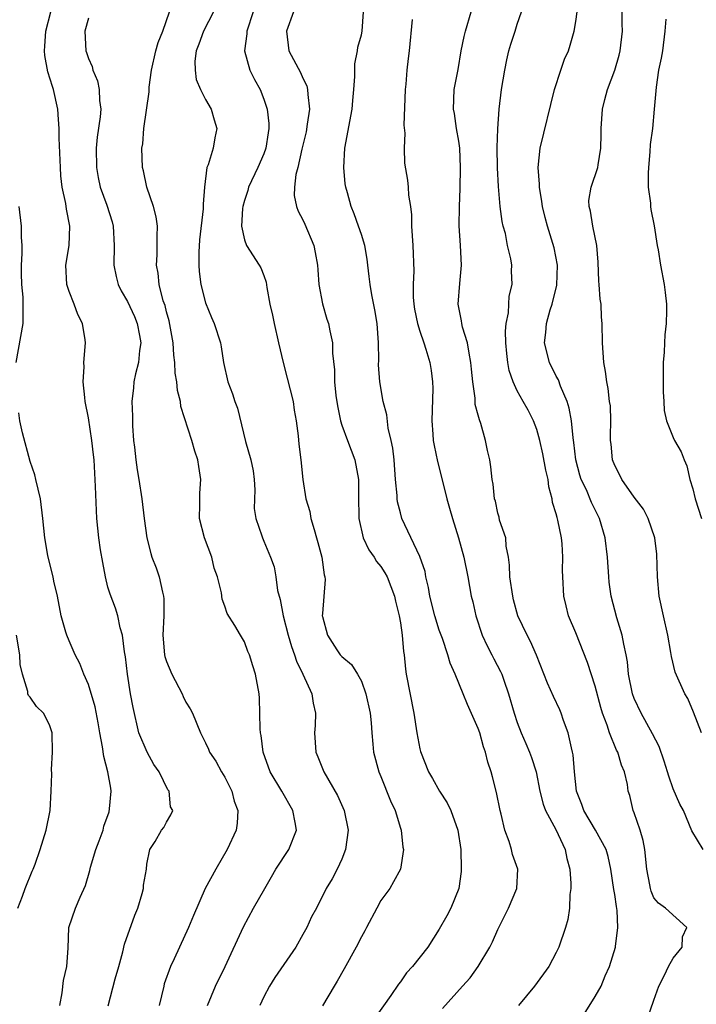
# Model space of a CAD drawing. Units: inches. Extents: x 2514000 to 2515863, y 1524000 to 1527000.
# Drawn here: x 2514838 to 2514907, y 1525153 to 1525254 of the extents above; entities that cross this region are included whole.
import ezdxf

# ---------------------------------------------------------------- set-up
doc = ezdxf.new("R2010")
doc.units = ezdxf.units.IN
doc.header["$MEASUREMENT"] = 0
doc.layers.add('LD25141524_2ft', color=122, linetype='Continuous')

msp = doc.modelspace()

# ---------------------------------------------------------------- linework, layer by layer
at = {"layer": 'LD25141524_2ft'}
for points, elevation in [([(2514907.92, 1525181), (2514907.1, 1525183.1), (2514906.5, 1525184.5), (2514906.19, 1525185), (2514905.2, 1525187.2), (2514904.82, 1525188.82), (2514904.76, 1525189.24), (2514904.44, 1525191), (2514903.99, 1525193), (2514903.57, 1525195), (2514903.39, 1525197), (2514903.32, 1525199.32), (2514903.12, 1525201), (2514902.42, 1525203), (2514901.95, 1525203.95), (2514901, 1525205.18), (2514899.74, 1525207), (2514899.5, 1525207.5), (2514899, 1525208.42), (2514898.78, 1525209), (2514898.63, 1525210.63), (2514898.58, 1525211), (2514898.55, 1525211.45), (2514898.6, 1525213), (2514898.55, 1525214.55), (2514898.47, 1525215), (2514898.34, 1525216.34), (2514898.18, 1525217), (2514898.07, 1525218.07), (2514897.89, 1525219), (2514897.74, 1525221), (2514897.72, 1525223), (2514897.64, 1525223.64), (2514897.61, 1525225), (2514897.5, 1525225.5), (2514897.41, 1525227), (2514897.36, 1525227.36), (2514897.31, 1525229.31), (2514897.18, 1525231), (2514896.76, 1525233), (2514896.53, 1525234.53), (2514896.38, 1525235), (2514896.36, 1525235.64), (2514896.58, 1525237), (2514897.28, 1525239), (2514897.3, 1525239.3), (2514897.59, 1525241), (2514897.61, 1525242.39), (2514897.6, 1525243), (2514897.74, 1525245), (2514897.98, 1525245.98), (2514898.25, 1525247), (2514899, 1525249), (2514899.46, 1525250.54), (2514899.57, 1525251), (2514899.79, 1525253), (2514899.76, 1525253.76), (2514899.74, 1525256.26)], 7784), ([(2514847.03, 1525152.97), (2514847.73, 1525155.73), (2514848.1, 1525157), (2514848.52, 1525158.52), (2514848.71, 1525159.29), (2514849.74, 1525162.26), (2514850.05, 1525163), (2514850.5, 1525164.5), (2514850.63, 1525165), (2514850.66, 1525165.34), (2514850.94, 1525167), (2514851, 1525167.5), (2514851.29, 1525169), (2514851.84, 1525169.84), (2514852.48, 1525171), (2514852.72, 1525171.28), (2514853, 1525171.83), (2514853.44, 1525172.56), (2514853.65, 1525173), (2514853.4, 1525173.4), (2514853.29, 1525175), (2514853.14, 1525175.14), (2514852.24, 1525177), (2514851.72, 1525177.72), (2514851.01, 1525179), (2514850.17, 1525181), (2514849.57, 1525183.57), (2514849.31, 1525185), (2514848.99, 1525187), (2514848.79, 1525188.79), (2514848.69, 1525189.31), (2514848.49, 1525191), (2514848.25, 1525191.75), (2514848.02, 1525193), (2514847.78, 1525193.78), (2514847.21, 1525195.21), (2514847, 1525195.95), (2514846.73, 1525197), (2514846.46, 1525198.46), (2514846.24, 1525199.76), (2514846.06, 1525201), (2514845.87, 1525203), (2514845.81, 1525203.81), (2514845.73, 1525206.27), (2514845.64, 1525207.64), (2514845.57, 1525209), (2514845.52, 1525209.51), (2514845.35, 1525211), (2514845, 1525213.31), (2514844.66, 1525215), (2514844.61, 1525215.39), (2514844.46, 1525217), (2514844.54, 1525218.54), (2514844.53, 1525219), (2514844.69, 1525221), (2514844.67, 1525221.33), (2514844.4, 1525223), (2514843.91, 1525223.91), (2514843.54, 1525225), (2514843, 1525226.29), (2514842.77, 1525227), (2514842.67, 1525229), (2514843.03, 1525231), (2514843.1, 1525233), (2514842.75, 1525234.75), (2514842.67, 1525235.33), (2514842.31, 1525237), (2514842.17, 1525238.17), (2514842.11, 1525239), (2514841.98, 1525242.02), (2514841.98, 1525243), (2514841.93, 1525243.93), (2514841.84, 1525245), (2514841.42, 1525247), (2514841.31, 1525247.31), (2514840.84, 1525248.84), (2514840.52, 1525250.52), (2514840.49, 1525251), (2514840.53, 1525251.47), (2514840.61, 1525253), (2514841.12, 1525255)], 7762), ([(2514845, 1525254.35), (2514844.64, 1525253), (2514844.73, 1525251), (2514844.81, 1525250.81), (2514845, 1525250.19), (2514845.39, 1525249.39), (2514845.44, 1525249), (2514845.91, 1525247.91), (2514846.08, 1525247), (2514846.12, 1525245.88), (2514846.25, 1525245), (2514846.21, 1525244.21), (2514845.88, 1525242.12), (2514845.78, 1525241), (2514845.81, 1525239), (2514845.99, 1525237.99), (2514846.21, 1525237), (2514846.87, 1525235.13), (2514847.42, 1525233.42), (2514847.53, 1525233), (2514847.63, 1525231), (2514847.59, 1525229), (2514847.83, 1525227.83), (2514848.05, 1525227), (2514848.35, 1525226.35), (2514849, 1525225.27), (2514849.71, 1525223.71), (2514850.01, 1525223), (2514850.24, 1525221.76), (2514850.37, 1525221), (2514850.24, 1525220.24), (2514850.12, 1525219), (2514849.82, 1525217.82), (2514849.66, 1525217), (2514849.61, 1525216.39), (2514849.45, 1525215), (2514849.5, 1525213.5), (2514849.5, 1525213), (2514849.52, 1525212.48), (2514849.62, 1525211), (2514849.71, 1525210.29), (2514849.84, 1525209), (2514849.99, 1525207.99), (2514850.16, 1525207), (2514850.48, 1525205), (2514850.71, 1525203), (2514850.97, 1525201), (2514851.38, 1525199.38), (2514851.51, 1525199), (2514851.93, 1525197.93), (2514852.26, 1525197), (2514852.59, 1525195.41), (2514852.71, 1525195), (2514852.74, 1525194.74), (2514852.73, 1525193), (2514852.63, 1525191), (2514852.8, 1525189), (2514852.83, 1525188.83), (2514853, 1525188.32), (2514853.55, 1525187), (2514854.61, 1525185), (2514854.72, 1525184.72), (2514855, 1525184.15), (2514855.44, 1525183.44), (2514855.67, 1525183), (2514856.48, 1525181), (2514857, 1525179.97), (2514857.3, 1525179.3), (2514857.4, 1525179), (2514858.07, 1525178.07), (2514858.65, 1525177), (2514859, 1525176.42), (2514859.72, 1525175), (2514859.96, 1525173.96), (2514860.31, 1525173), (2514860.27, 1525171.73), (2514860.14, 1525171), (2514859.23, 1525169), (2514858.07, 1525167), (2514856.96, 1525165), (2514855.77, 1525162.23), (2514855.27, 1525161), (2514854.34, 1525159), (2514853.8, 1525157.8), (2514853.42, 1525157), (2514852.77, 1525155.23), (2514852.72, 1525155), (2514852.25, 1525153)], 7764), ([(2514857.21, 1525153), (2514858.04, 1525155), (2514859.02, 1525157), (2514860.91, 1525161.09), (2514861.94, 1525163), (2514863.08, 1525165), (2514863.79, 1525166.21), (2514864.24, 1525167), (2514865.55, 1525169), (2514866.34, 1525171), (2514866.21, 1525171.79), (2514865.98, 1525173), (2514864.84, 1525175), (2514863.64, 1525177), (2514862.93, 1525179), (2514862.72, 1525180.72), (2514862.66, 1525181), (2514862.61, 1525181.39), (2514862.56, 1525184.56), (2514862.5, 1525185), (2514862.15, 1525187), (2514861.85, 1525187.85), (2514861.52, 1525189), (2514861.35, 1525189.35), (2514861, 1525190.33), (2514860.59, 1525191), (2514860.01, 1525191.99), (2514859.23, 1525193.23), (2514859, 1525193.97), (2514858.71, 1525194.71), (2514858.65, 1525195.35), (2514858.23, 1525197), (2514857.88, 1525197.88), (2514857.64, 1525199), (2514856.91, 1525201), (2514856.39, 1525203), (2514856.43, 1525204.43), (2514856.41, 1525205), (2514856.42, 1525205.58), (2514856.54, 1525207), (2514856.33, 1525208.33), (2514856.23, 1525209), (2514855.9, 1525209.9), (2514855.59, 1525211), (2514854.48, 1525214.48), (2514854.44, 1525215), (2514854.13, 1525216.13), (2514854.07, 1525217), (2514853.9, 1525217.9), (2514853.87, 1525219), (2514853.76, 1525219.76), (2514853.7, 1525221), (2514853.28, 1525223.28), (2514853, 1525224.21), (2514852.85, 1525224.85), (2514852.66, 1525225.34), (2514852.24, 1525227), (2514852.15, 1525228.15), (2514851.97, 1525229), (2514852.03, 1525230.03), (2514852.05, 1525231), (2514852.04, 1525231.95), (2514852.07, 1525233), (2514851.95, 1525233.95), (2514851.68, 1525235), (2514851, 1525237), (2514850.66, 1525238.66), (2514850.55, 1525239), (2514850.47, 1525241), (2514850.56, 1525241.44), (2514850.69, 1525243), (2514851.22, 1525246.78), (2514851.24, 1525247.24), (2514851.47, 1525249), (2514851.92, 1525251), (2514852.15, 1525251.85), (2514852.63, 1525253), (2514853.31, 1525255)], 7766), ([(2514857.84, 1525255), (2514856.8, 1525253), (2514856.32, 1525251.68), (2514856.05, 1525251), (2514855.91, 1525249.91), (2514855.93, 1525249), (2514856.04, 1525248.04), (2514856.49, 1525247), (2514857, 1525245.99), (2514857.59, 1525245), (2514857.9, 1525243.9), (2514858.18, 1525243), (2514857.95, 1525242.05), (2514857.78, 1525241), (2514857.27, 1525239.27), (2514857.15, 1525239), (2514856.91, 1525237), (2514856.75, 1525235.24), (2514856.77, 1525234.77), (2514856.4, 1525231.6), (2514856.31, 1525230.31), (2514856.31, 1525229), (2514856.34, 1525228.34), (2514856.53, 1525227), (2514857, 1525225.13), (2514857.61, 1525223.61), (2514857.88, 1525223), (2514858.53, 1525221), (2514858.61, 1525220.61), (2514858.86, 1525219), (2514859.29, 1525217), (2514859.79, 1525215.79), (2514860.01, 1525215), (2514860.3, 1525214.3), (2514861.12, 1525210.88), (2514861.67, 1525209), (2514861.89, 1525207.89), (2514862, 1525207), (2514862.06, 1525205.94), (2514862, 1525204), (2514862.18, 1525203), (2514862.8, 1525201.2), (2514862.85, 1525201), (2514863, 1525200.67), (2514863.68, 1525199), (2514864.04, 1525198.04), (2514864.21, 1525197), (2514864.4, 1525195.6), (2514864.67, 1525194.67), (2514864.98, 1525193), (2514865.48, 1525191), (2514865.83, 1525189.83), (2514866.13, 1525189), (2514866.33, 1525188.33), (2514866.99, 1525187), (2514867.91, 1525185), (2514868.04, 1525184.04), (2514868.31, 1525183), (2514868.27, 1525181.73), (2514868.19, 1525181), (2514868.33, 1525179), (2514868.53, 1525178.53), (2514869.15, 1525177), (2514870.55, 1525174.55), (2514871.24, 1525173), (2514871.63, 1525171), (2514871.36, 1525169), (2514871, 1525168.03), (2514870.53, 1525167), (2514869.99, 1525166.01), (2514869.4, 1525165), (2514868.39, 1525163), (2514867.9, 1525162.1), (2514867.39, 1525161), (2514867, 1525160.29), (2514866.26, 1525159), (2514864.13, 1525155.87), (2514863.59, 1525155), (2514863, 1525153.9), (2514862.57, 1525153)], 7768), ([(2514861.89, 1525255), (2514861.26, 1525253), (2514861.26, 1525252.74), (2514861.02, 1525251), (2514861.55, 1525249), (2514862.03, 1525248.03), (2514862.6, 1525247), (2514863, 1525246.01), (2514863.34, 1525245), (2514863.52, 1525243.52), (2514863.5, 1525243), (2514863.42, 1525242.58), (2514863.21, 1525241), (2514863, 1525240.4), (2514862.38, 1525239), (2514861.42, 1525237), (2514861.35, 1525236.65), (2514861, 1525235.63), (2514860.83, 1525235), (2514860.79, 1525234.79), (2514860.71, 1525233), (2514861, 1525231.58), (2514861.21, 1525231), (2514862.52, 1525229), (2514862.7, 1525228.7), (2514863, 1525227.92), (2514863.24, 1525227.24), (2514863.31, 1525226.69), (2514863.61, 1525225), (2514863.87, 1525223.87), (2514864.04, 1525223), (2514864.51, 1525221), (2514864.98, 1525218.98), (2514865.4, 1525217.4), (2514865.99, 1525215), (2514866.12, 1525214.12), (2514866.32, 1525213), (2514866.52, 1525211.48), (2514866.6, 1525210.6), (2514866.79, 1525209), (2514866.98, 1525207), (2514867.31, 1525205), (2514867.71, 1525203.71), (2514867.83, 1525203), (2514868.14, 1525201.86), (2514868.41, 1525201), (2514868.53, 1525200.53), (2514868.95, 1525199), (2514869.19, 1525197.19), (2514869.26, 1525197), (2514869.29, 1525196.71), (2514869, 1525193.22), (2514868.99, 1525193), (2514869, 1525192.93), (2514869.52, 1525191), (2514870.48, 1525189.52), (2514870.84, 1525189), (2514871, 1525188.81), (2514872, 1525188), (2514872.6, 1525187), (2514873, 1525186.29), (2514873.47, 1525185), (2514873.89, 1525183), (2514874, 1525182), (2514874.06, 1525181), (2514874.19, 1525179.81), (2514874.25, 1525179), (2514874.78, 1525177), (2514875, 1525176.5), (2514876, 1525174), (2514876.47, 1525173), (2514877, 1525171.2), (2514877.07, 1525171), (2514877.25, 1525169.25), (2514877.32, 1525169), (2514877.02, 1525166.98), (2514876.31, 1525165.69), (2514875.91, 1525165), (2514875, 1525163.76), (2514874.58, 1525163), (2514873.52, 1525161), (2514873.35, 1525160.65), (2514873, 1525160.04), (2514872.46, 1525159), (2514871.24, 1525156.76), (2514870.51, 1525155.49), (2514870.2, 1525155), (2514869.02, 1525152.98)], 7770), ([(2514866.04, 1525255), (2514865.31, 1525253), (2514865.56, 1525251), (2514866.75, 1525248.75), (2514867, 1525248.19), (2514867.4, 1525247.4), (2514867.49, 1525247), (2514867.51, 1525246.49), (2514867.67, 1525245), (2514867.45, 1525243.45), (2514867.32, 1525242.68), (2514866.89, 1525240.89), (2514866.47, 1525239), (2514866.28, 1525238.28), (2514866.13, 1525237), (2514866.12, 1525236.12), (2514866.34, 1525235), (2514866.52, 1525234.52), (2514867, 1525233.63), (2514867.2, 1525233.2), (2514868.11, 1525231), (2514868.27, 1525230.27), (2514868.49, 1525229), (2514868.52, 1525228.52), (2514868.64, 1525227), (2514869, 1525225.03), (2514869.46, 1525223.46), (2514869.62, 1525223), (2514869.75, 1525222.25), (2514870.03, 1525221), (2514870.04, 1525219.96), (2514870.26, 1525218.26), (2514870.26, 1525217), (2514870.38, 1525215.62), (2514870.54, 1525214.54), (2514870.86, 1525213), (2514871, 1525212.58), (2514871.57, 1525211), (2514872.33, 1525209), (2514872.7, 1525207), (2514872.69, 1525205.31), (2514872.73, 1525203), (2514873.19, 1525201), (2514873.78, 1525199.78), (2514874.31, 1525199), (2514874.56, 1525198.56), (2514875, 1525198.06), (2514875.41, 1525197.41), (2514875.64, 1525197), (2514876.4, 1525195), (2514876.49, 1525194.49), (2514876.87, 1525193), (2514877, 1525192.27), (2514877.19, 1525191), (2514877.33, 1525189.33), (2514877.39, 1525189), (2514877.52, 1525187.52), (2514877.6, 1525187), (2514878.37, 1525183), (2514878.69, 1525181), (2514879, 1525179.35), (2514879.07, 1525179.07), (2514879.88, 1525177), (2514880.3, 1525176.3), (2514881.01, 1525175), (2514881.81, 1525173.81), (2514882.19, 1525173), (2514882.91, 1525171), (2514883.2, 1525169), (2514883.25, 1525167), (2514883.23, 1525166.77), (2514883, 1525165), (2514882.18, 1525163), (2514881.78, 1525162.22), (2514881, 1525160.82), (2514879.81, 1525159), (2514878.24, 1525157), (2514877.63, 1525156.37), (2514877, 1525155.43), (2514876.81, 1525155.19), (2514876.01, 1525154.01), (2514874.35, 1525151.65)], 7772), ([(2514881.31, 1525152.69), (2514883.37, 1525155), (2514884.16, 1525155.84), (2514884.97, 1525157), (2514886.18, 1525159), (2514886.47, 1525159.53), (2514887, 1525160.79), (2514888.11, 1525163), (2514888.94, 1525165), (2514889.04, 1525167), (2514888.5, 1525168.5), (2514888.41, 1525169), (2514888.18, 1525169.82), (2514887.73, 1525171), (2514887.35, 1525172.65), (2514887.25, 1525173), (2514886.87, 1525174.87), (2514886.46, 1525176.46), (2514886.32, 1525177), (2514885.99, 1525177.99), (2514885.75, 1525179), (2514885.55, 1525179.55), (2514885.15, 1525181), (2514885, 1525181.44), (2514883.88, 1525183.88), (2514883.46, 1525185), (2514882.64, 1525187), (2514882.13, 1525188.13), (2514881.88, 1525189), (2514881.32, 1525190.68), (2514881, 1525191.54), (2514880.54, 1525193), (2514880.04, 1525195), (2514879.89, 1525195.89), (2514879.63, 1525197), (2514879.54, 1525197.54), (2514879, 1525199.08), (2514877.17, 1525203), (2514877, 1525203.55), (2514876.7, 1525204.7), (2514876.67, 1525205), (2514876.66, 1525205.34), (2514876.49, 1525207), (2514876.35, 1525209), (2514876.22, 1525210.22), (2514876.06, 1525211), (2514875.76, 1525212.24), (2514875.61, 1525213.61), (2514875.24, 1525215), (2514874.89, 1525217), (2514874.76, 1525218.76), (2514874.78, 1525219.22), (2514874.75, 1525221), (2514874.62, 1525223), (2514874.39, 1525224.39), (2514874.07, 1525225.93), (2514873.89, 1525227), (2514873.81, 1525227.81), (2514873.66, 1525229), (2514873.6, 1525229.6), (2514873.34, 1525231), (2514873, 1525232.12), (2514872.7, 1525233), (2514872.25, 1525234.25), (2514871.96, 1525235), (2514871.58, 1525236.42), (2514871.4, 1525237), (2514871.35, 1525237.35), (2514871.19, 1525239), (2514871.32, 1525241), (2514872.05, 1525245), (2514872.11, 1525245.89), (2514872.23, 1525247), (2514872.34, 1525248.34), (2514872.33, 1525249), (2514872.34, 1525249.66), (2514872.61, 1525251), (2514872.65, 1525251.35), (2514873, 1525252.62), (2514873.08, 1525253), (2514873.23, 1525255)], 7774), ([(2514895.88, 1525152.12), (2514897, 1525153.91), (2514897.6, 1525155), (2514898.03, 1525156.03), (2514898.48, 1525157), (2514899.08, 1525159), (2514899.07, 1525159.07), (2514899.32, 1525161), (2514899.25, 1525162.75), (2514899.17, 1525163.17), (2514899, 1525164.38), (2514898.91, 1525164.91), (2514898.59, 1525167), (2514898.31, 1525168.31), (2514898.12, 1525169), (2514897.03, 1525171), (2514895.82, 1525173), (2514895.63, 1525173.63), (2514895.09, 1525175), (2514894.87, 1525177), (2514894.74, 1525178.74), (2514894.68, 1525179), (2514894.56, 1525179.44), (2514894.22, 1525181), (2514893.76, 1525182.24), (2514893.51, 1525183), (2514893.36, 1525183.36), (2514892.71, 1525184.71), (2514892.09, 1525186.09), (2514890.97, 1525188.97), (2514890.37, 1525190.37), (2514890.01, 1525191), (2514889.06, 1525193), (2514888.62, 1525194.62), (2514888.53, 1525195), (2514888.25, 1525197), (2514888.21, 1525198.21), (2514888.1, 1525199), (2514887.86, 1525200.14), (2514887.81, 1525201), (2514887.19, 1525202.81), (2514887.13, 1525203.13), (2514887, 1525203.54), (2514886.75, 1525204.75), (2514886.67, 1525205), (2514886.52, 1525206.52), (2514886.43, 1525207), (2514886.28, 1525208.28), (2514886.17, 1525209), (2514885.96, 1525209.96), (2514885.75, 1525211), (2514885.25, 1525212.75), (2514885.11, 1525213.11), (2514885, 1525213.58), (2514884.69, 1525214.69), (2514884.67, 1525215.33), (2514884.44, 1525217), (2514884.31, 1525218.31), (2514884.25, 1525219), (2514884.05, 1525219.95), (2514883.89, 1525221), (2514883.39, 1525222.61), (2514883.3, 1525223), (2514883.27, 1525223.27), (2514882.95, 1525225), (2514883.1, 1525227.1), (2514883.26, 1525229), (2514883.16, 1525231), (2514883.03, 1525233.03), (2514883.06, 1525235), (2514883.15, 1525236.85), (2514883.18, 1525239), (2514883.09, 1525241), (2514883, 1525241.71), (2514882.78, 1525243), (2514882.55, 1525244.55), (2514882.47, 1525245), (2514882.54, 1525247), (2514882.93, 1525249.07), (2514883.24, 1525251), (2514883.54, 1525252.46), (2514883.67, 1525253), (2514884.28, 1525255)], 7778), ([(2514902.35, 1525151.65), (2514903, 1525153.56), (2514903.51, 1525155), (2514904.1, 1525156.1), (2514904.53, 1525157), (2514905, 1525157.85), (2514905.92, 1525159), (2514905.95, 1525160.05), (2514906.39, 1525161), (2514904.22, 1525163), (2514903.5, 1525163.5), (2514903, 1525164.04), (2514902.73, 1525164.73), (2514902.66, 1525165), (2514902.6, 1525165.4), (2514902.31, 1525167), (2514902.09, 1525169), (2514901.92, 1525169.92), (2514901.6, 1525171), (2514901, 1525172.77), (2514900.9, 1525173), (2514900.54, 1525174.54), (2514900.39, 1525175), (2514900.3, 1525175.7), (2514900.02, 1525177), (2514899.68, 1525177.68), (2514899.31, 1525179), (2514899.19, 1525179.19), (2514898.46, 1525181), (2514898.23, 1525181.77), (2514897.76, 1525183), (2514897.58, 1525183.58), (2514897, 1525185.77), (2514896.22, 1525188.22), (2514895, 1525191.26), (2514894.27, 1525193), (2514894.03, 1525194.03), (2514893.78, 1525195), (2514893.66, 1525197), (2514893.64, 1525197.64), (2514893.66, 1525199), (2514893.6, 1525200.4), (2514893.53, 1525201), (2514893.17, 1525202.83), (2514893.09, 1525203.09), (2514893, 1525203.46), (2514892.63, 1525204.63), (2514892.58, 1525205), (2514892.25, 1525206.25), (2514892.16, 1525207), (2514891.94, 1525207.94), (2514891.63, 1525209.63), (2514891.3, 1525211), (2514891, 1525212.11), (2514890.67, 1525213), (2514890.11, 1525214.11), (2514889.62, 1525215), (2514889, 1525216.1), (2514888.58, 1525217), (2514888.18, 1525218.18), (2514888.04, 1525219), (2514887.93, 1525219.93), (2514887.84, 1525221), (2514887.8, 1525222.2), (2514887.86, 1525223), (2514888.1, 1525224.1), (2514888.13, 1525225), (2514888.18, 1525225.82), (2514888.48, 1525227), (2514888.42, 1525228.42), (2514888.43, 1525229), (2514888.35, 1525229.65), (2514888.01, 1525231), (2514887.78, 1525232.22), (2514887.56, 1525233), (2514887.46, 1525233.46), (2514887.24, 1525235), (2514887.07, 1525237.07), (2514886.97, 1525238.97), (2514886.94, 1525241.06), (2514887.01, 1525242.99), (2514887.15, 1525245), (2514887.38, 1525247), (2514887.71, 1525249), (2514887.93, 1525250.07), (2514888.15, 1525251), (2514888.34, 1525251.66), (2514888.78, 1525253), (2514889, 1525253.71), (2514889.42, 1525255)], 7780), ([(2514908.06, 1525169), (2514906.92, 1525170.92), (2514906.05, 1525173), (2514905.68, 1525173.68), (2514905, 1525175.23), (2514904.54, 1525176.54), (2514904.43, 1525177), (2514904.09, 1525178.09), (2514903.57, 1525179.57), (2514902.88, 1525180.88), (2514901.7, 1525183), (2514901, 1525184.5), (2514900.81, 1525185), (2514900.41, 1525187), (2514900.3, 1525188.29), (2514900.18, 1525189), (2514899.92, 1525190.08), (2514899.77, 1525191), (2514899.2, 1525192.8), (2514898.63, 1525195), (2514898.44, 1525196.44), (2514898.39, 1525197), (2514898.26, 1525199), (2514898.02, 1525201), (2514897.43, 1525203), (2514896.61, 1525204.61), (2514896.09, 1525205.91), (2514895.57, 1525207), (2514895.43, 1525207.43), (2514895.02, 1525209), (2514894.8, 1525210.8), (2514894.72, 1525211.28), (2514894.56, 1525213), (2514894.31, 1525214.31), (2514894.12, 1525215), (2514893.43, 1525216.57), (2514893.22, 1525217.22), (2514893, 1525217.59), (2514892.29, 1525219), (2514891.8, 1525221), (2514891.92, 1525222.08), (2514891.99, 1525223), (2514892.39, 1525224.39), (2514892.59, 1525225), (2514893.07, 1525226.93), (2514893.12, 1525229), (2514892.78, 1525230.78), (2514892.1, 1525233), (2514891.87, 1525233.87), (2514891.6, 1525235), (2514891.53, 1525235.53), (2514891.28, 1525237), (2514891.29, 1525237.29), (2514891.14, 1525239), (2514891.35, 1525241), (2514892.83, 1525247), (2514893.46, 1525249), (2514893.86, 1525250.14), (2514894.24, 1525251), (2514894.44, 1525251.56), (2514894.85, 1525253), (2514895, 1525253.99), (2514895.13, 1525255)], 7782), ([(2514878.2, 1525254.2), (2514877.89, 1525251), (2514877.8, 1525250.2), (2514877.68, 1525249), (2514877.58, 1525247.58), (2514877.51, 1525247), (2514877.37, 1525243.37), (2514877.46, 1525242.54), (2514877.39, 1525241), (2514877.44, 1525239.44), (2514877.72, 1525237.72), (2514877.81, 1525237), (2514877.83, 1525236.17), (2514878.03, 1525235), (2514878.15, 1525234.15), (2514878.15, 1525233), (2514878.28, 1525231), (2514878.39, 1525228.39), (2514878.32, 1525227), (2514878.31, 1525225.69), (2514878.37, 1525225), (2514878.46, 1525224.46), (2514878.75, 1525223), (2514879, 1525222.21), (2514879.42, 1525221), (2514879.62, 1525220.38), (2514880.03, 1525219), (2514880.17, 1525218.17), (2514880.3, 1525217), (2514880.33, 1525216.33), (2514880.22, 1525213), (2514880.35, 1525211.65), (2514880.38, 1525211), (2514880.46, 1525210.46), (2514880.83, 1525208.83), (2514881.24, 1525207.24), (2514881.76, 1525205), (2514882.05, 1525204.05), (2514882.34, 1525203), (2514882.98, 1525201), (2514883.52, 1525199), (2514883.92, 1525197), (2514884.28, 1525195), (2514884.43, 1525194.43), (2514884.73, 1525193), (2514885.39, 1525191), (2514885.9, 1525189.9), (2514886.38, 1525189), (2514886.59, 1525188.59), (2514887.29, 1525187.29), (2514887.41, 1525187), (2514887.61, 1525186.39), (2514888.11, 1525185), (2514888.69, 1525183), (2514889, 1525182.06), (2514889.4, 1525181), (2514889.89, 1525179.89), (2514890.26, 1525179), (2514890.46, 1525178.46), (2514890.93, 1525177), (2514891.33, 1525175), (2514891.66, 1525173.66), (2514891.91, 1525173), (2514892.95, 1525171.05), (2514893.9, 1525169), (2514894.1, 1525168.1), (2514894.38, 1525167), (2514894.48, 1525165.52), (2514894.48, 1525165), (2514894.38, 1525164.38), (2514894.36, 1525163), (2514894.18, 1525161.82), (2514893.95, 1525161), (2514893.27, 1525159), (2514893, 1525158.44), (2514892.25, 1525157), (2514890.76, 1525155), (2514889.11, 1525153)], 7776), ([(2514904.23, 1525254.23), (2514904.15, 1525253), (2514903.89, 1525251), (2514903.76, 1525250.24), (2514903.5, 1525249), (2514903.24, 1525247.24), (2514903.06, 1525245), (2514902.87, 1525243), (2514902.64, 1525241.36), (2514902.61, 1525240.61), (2514902.45, 1525239), (2514902.43, 1525238.43), (2514902.43, 1525237), (2514902.66, 1525235.34), (2514902.67, 1525235), (2514902.7, 1525234.7), (2514903.04, 1525233.04), (2514903.36, 1525231), (2514903.45, 1525230.55), (2514903.71, 1525229), (2514904.08, 1525227), (2514904.19, 1525226.19), (2514904.3, 1525225), (2514904.31, 1525224.31), (2514904.28, 1525223), (2514904.15, 1525221.85), (2514904.1, 1525221), (2514904.07, 1525220.07), (2514903.98, 1525219), (2514903.98, 1525215.98), (2514904.05, 1525215), (2514904.07, 1525214.07), (2514904.32, 1525213), (2514905, 1525211.31), (2514905.15, 1525211), (2514905.83, 1525209.83), (2514906.14, 1525209), (2514906.39, 1525208.39), (2514906.72, 1525207), (2514907, 1525206.03), (2514907.26, 1525205), (2514907.9, 1525203)], 7786), ([(2514837.59, 1525219), (2514838.28, 1525223), (2514838.28, 1525224.28), (2514838.31, 1525225), (2514838.3, 1525225.7), (2514838.15, 1525227), (2514838.12, 1525228.12), (2514838.11, 1525229), (2514838.19, 1525230.19), (2514838.19, 1525231), (2514838.14, 1525231.86), (2514838.12, 1525233), (2514837.88, 1525235)], 7760), ([(2514842.06, 1525153), (2514842.31, 1525154.31), (2514842.43, 1525155.57), (2514842.78, 1525157), (2514842.9, 1525158.9), (2514842.99, 1525161), (2514843.66, 1525163), (2514844.13, 1525164.13), (2514844.69, 1525165.31), (2514845.14, 1525166.86), (2514845.19, 1525167.19), (2514845.74, 1525169), (2514846.09, 1525169.91), (2514846.49, 1525171), (2514846.58, 1525171.42), (2514847.11, 1525172.89), (2514847.17, 1525173.17), (2514847.33, 1525175), (2514847.3, 1525175.3), (2514847, 1525177), (2514846.56, 1525178.56), (2514846.44, 1525179.56), (2514846.15, 1525181), (2514845.98, 1525182.02), (2514845.67, 1525183.67), (2514845, 1525185.93), (2514844.53, 1525187), (2514844.11, 1525188.11), (2514843.64, 1525189), (2514843, 1525190.42), (2514842.77, 1525191), (2514842.69, 1525191.31), (2514842.19, 1525193), (2514841.81, 1525195), (2514841.45, 1525196.55), (2514841.36, 1525197), (2514840.85, 1525199), (2514840.82, 1525199.18), (2514840.52, 1525201), (2514840.33, 1525203), (2514840.07, 1525205), (2514839.61, 1525207), (2514839.48, 1525207.48), (2514839, 1525208.84), (2514838.23, 1525211.77), (2514837.96, 1525213), (2514837.84, 1525213.84)], 7760), ([(2514837.76, 1525163), (2514838.23, 1525164.23), (2514838.5, 1525165), (2514839.22, 1525166.78), (2514839.32, 1525167), (2514839.52, 1525167.52), (2514840.04, 1525169), (2514840.66, 1525171), (2514841.05, 1525173), (2514841.18, 1525175), (2514841.23, 1525176.77), (2514841.21, 1525177.21), (2514841.3, 1525179), (2514841.26, 1525181), (2514841, 1525181.82), (2514840.39, 1525183), (2514839.68, 1525183.68), (2514839, 1525184.65), (2514838.83, 1525184.83), (2514838.79, 1525185), (2514838.78, 1525185.22), (2514838.21, 1525187), (2514838, 1525188), (2514837.95, 1525189), (2514837.62, 1525191)], 7758)]:
    msp.add_lwpolyline(points, dxfattribs=dict(at, elevation=elevation))

doc.saveas('drawing.dxf')
